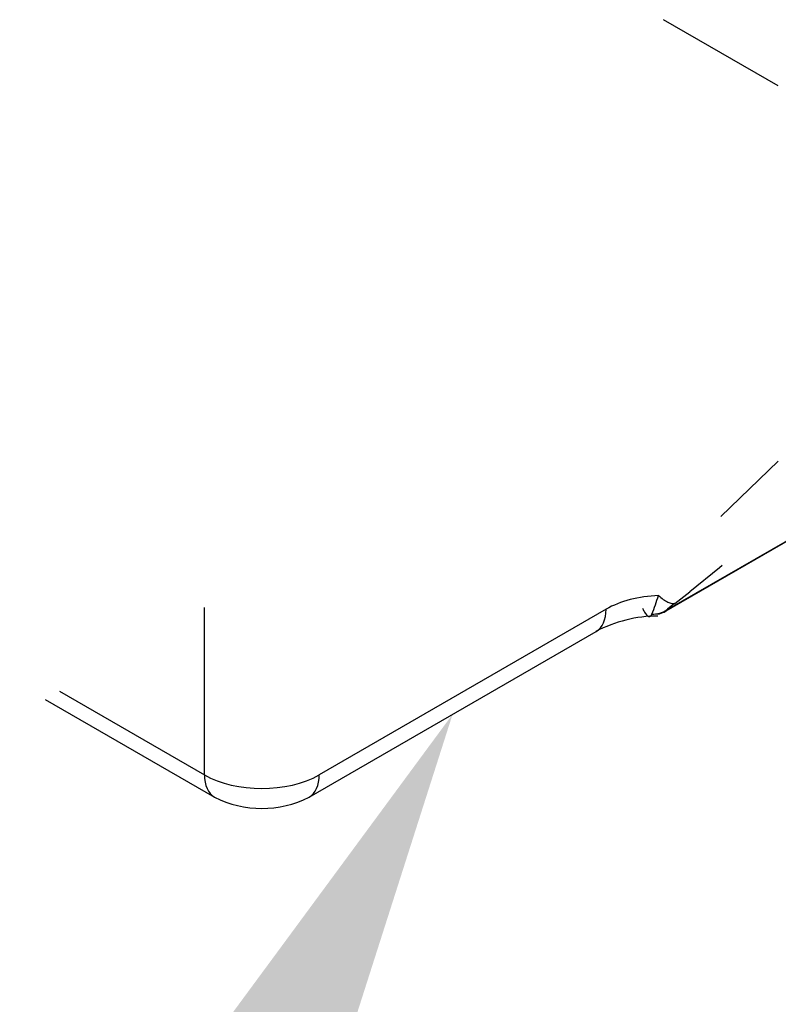
# Model space of a CAD drawing. Units: millimetres. Extents: x 0 to 8290, y 0 to 5832.
# Drawn here: x 7380 to 7427, y 2767 to 2827 of the extents above; entities that cross this region are included whole.
import ezdxf
from ezdxf import colors
from ezdxf.entities.mleader import LeaderData, LeaderLine
from ezdxf.math import Vec2, Vec3

# ---------------------------------------------------------------- set-up
doc = ezdxf.new("R2010")
doc.units = ezdxf.units.MM
doc.header["$LTSCALE"] = 20
doc.layers.add('MODEL_&_ANNOTATIONS', color=7, linetype='Continuous')
doc.layers.add('RC01_ROOF_CLIP', color=7, linetype='Continuous')

msp = doc.modelspace()

# ---------------------------------------------------------------- linework, layer by layer
at = {"layer": 'RC01_ROOF_CLIP', "color": 7, "linetype": 'Continuous'}
for p, q in [((7426.583, 2822.628), (7419.586, 2826.668)), ((7419.795, 2790.675), (7438.128, 2801.26)), ((7419.599, 2790.527), (7437.934, 2801.113)), ((7423.084, 2796.371), (7426.583, 2799.738)), ((7422.994, 2793.239), (7421.183, 2791.774)), ((7423.154, 2793.374), (7422.994, 2793.239)), ((7420.272, 2791.071), (7421.183, 2791.774)), ((7391.6, 2780.617), (7391.6, 2790.813)), ((7416.088, 2790.716), (7398.596, 2780.617)), ((7419.795, 2790.675), (7419.835, 2790.717)), ((7397.981, 2779.258), (7415.473, 2789.357)), ((7382.77, 2785.715), (7391.6, 2780.617)), ((7381.9, 2785.213), (7392.214, 2779.258))]:
    msp.add_line(p, q, dxfattribs=at)
for centre, radius, start, end in [((7403.506, 2796.458), 16.517, 338.53873, 342.70262), ((7423.494, 2786.661), 5.462, 126.15246, 132.05675), ((7418.871, 2792.188), 1.773, 270.2428, 301.43721), ((7419.287, 2782.113), 8.187, 90.37325, 117.76634), ((7395.098, 2784.886), 6.324, 242.85236, 297.14764)]:
    msp.add_arc(centre, radius, start, end, dxfattribs=at)
for centre, major_axis, start_param, end_param in [((7419.586, 2788.696), (-4.947, 0), 4.775053, 5.497787), ((7413.989, 2791.928), (-1.484, 2.571), 3.141593, 3.926991), ((7395.098, 2782.637), (4.947, 0), 3.926991, 5.497787), ((7393.699, 2781.829), (1.484, 2.571), 2.356194, 3.140568), ((7396.497, 2781.829), (-1.484, 2.571), 3.142998, 3.926991)]:
    msp.add_ellipse(centre, major_axis=major_axis, ratio=0.57735, start_param=start_param, end_param=end_param, dxfattribs=at)
for points, knots in [([(7419.276, 2791.547), (7419.478, 2791.367), (7419.675, 2791.229), (7420.019, 2791.064), (7420.166, 2791.038), (7420.272, 2791.071)], [0, 0, 0, 0, 0.5, 0.5, 1, 1, 1, 1]), ([(7418.301, 2790.782), (7418.316, 2790.753), (7418.349, 2790.686), (7418.405, 2790.583), (7418.474, 2790.47), (7418.554, 2790.363), (7418.639, 2790.285), (7418.719, 2790.255), (7418.785, 2790.276), (7418.838, 2790.329), (7418.865, 2790.388), (7418.878, 2790.415)], [0, 0, 0, 0, 0.057667, 0.134896, 0.232929, 0.353027, 0.496204, 0.644046, 0.778103, 0.897002, 1, 1, 1, 1]), ([(7419.105, 2790.44), (7419.267, 2790.423), (7419.418, 2790.444), (7419.642, 2790.545), (7419.723, 2790.602), (7419.795, 2790.675)], [0.4830439, 0.4830439, 0.4830439, 0.4830439, 0.794834, 0.794834, 1, 1, 1, 1])]:
    msp.add_open_spline(points, degree=3, knots=knots, dxfattribs=at)

# ---------------------------------------------------------------- leaders
at = {"layer": 'MODEL_&_ANNOTATIONS', "color": 7, "linetype": 'Continuous'}
ml = msp.add_multileader_mtext('Standard', dxfattribs=at)
ml.set_content('{\\pxsm0.9;\\fArial|b0||i0||c0|p34;\\W1.;MKT ROOF CLIPS\\P(REFER TO ROOF CLIP\\PFIXING DETAIL DRAWINGS)\\P}', color=256)
ml.set_leader_properties()
ml.build(insert=Vec2(0, 0))
ml.multileader.update_dxf_attribs({"text_left_attachment_type": 2, "text_right_attachment_type": 2, "dogleg_length": 60, "arrow_head_size": 40})
ctx = ml.context
ctx.base_point, ctx.char_height, ctx.arrow_head_size, ctx.landing_gap_size = Vec3(6302.716, 2247.069), 40, 40, 14
ctx.left_attachment, ctx.right_attachment, ctx.text_align_type = 2, 2, 1
notes = []
notes.append((ctx, [(0, (1, 1, 0), (7110.516, 2204.117), (-1, 0), 60, [(0, [(7406.727, 2784.308)], 0, [])])]))
ctx.mtext.insert, ctx.mtext.alignment = Vec3(6670.616, 2290.949), 2
for ctx, leaders in notes:
    for number, flags, end, landing, length, lines in leaders:
        leader = LeaderData()
        leader.index, (leader.has_last_leader_line, leader.has_dogleg_vector, leader.attachment_direction) = number, flags
        leader.last_leader_point, leader.dogleg_vector, leader.dogleg_length = Vec3(end), Vec3(landing), length
        for number, points, colour, breaks in lines:
            line = LeaderLine()
            line.index, line.vertices, line.color, line.breaks = number, Vec3.list(points), colors.encode_raw_color(colour), breaks
            leader.lines.append(line)
        ctx.leaders.append(leader)

doc.saveas('drawing.dxf')
